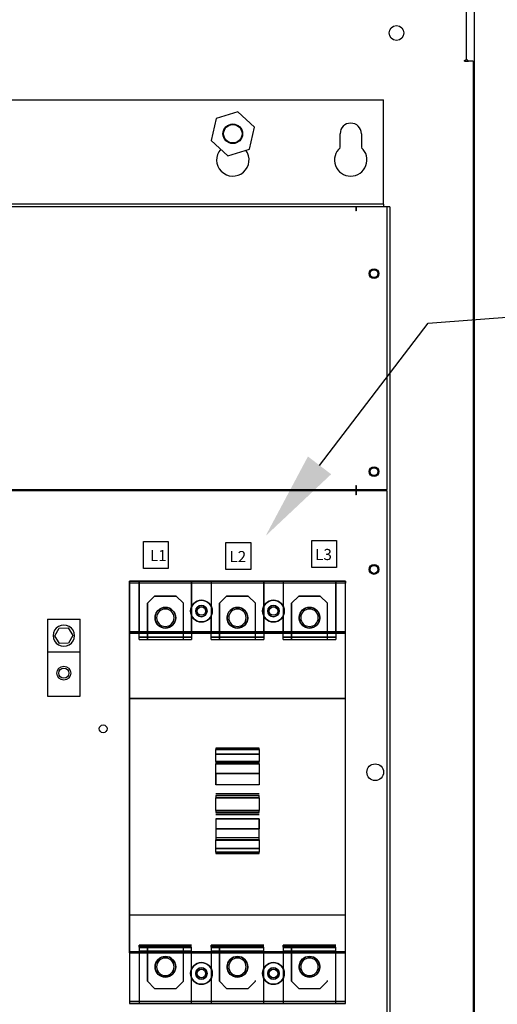
# Model space of a CAD drawing. Units: millimetres. Extents: x 150 to 514, y 86 to 210.
# Drawn here: x 183 to 192, y 167 to 186 of the extents above; entities that cross this region are included whole.
import ezdxf
from ezdxf import colors
from ezdxf.entities.mleader import LeaderData, LeaderLine
from ezdxf.math import Vec2, Vec3

# ---------------------------------------------------------------- set-up
doc = ezdxf.new("R2010")
doc.units = ezdxf.units.MM
doc.header["$MEASUREMENT"] = 0
doc.linetypes.add('HIDDEN', pattern=[0.375, 0.25, -0.125])
for name, color, linetype in [('Chassis', 7, 'Continuous'), ('NOTES', 140, 'Continuous'), ('Panel', 3, 'Continuous')]:
    doc.layers.add(name, color=color, linetype=linetype)

msp = doc.modelspace()

# ---------------------------------------------------------------- linework, layer by layer
at = {"color": 7}
msp.add_line((191.264, 132.841), (191.264, 187.335), dxfattribs=at)
msp.add_lwpolyline([(186.737, 184.242), (186.324, 184.115), (186.228, 183.694), (186.544, 183.4), (186.957, 183.527), (187.053, 183.948)], close=True, dxfattribs=at)
msp.add_circle((186.64, 183.821), 0.178, dxfattribs=at)
at = {"layer": 'Chassis', "color": 7}
for p, q in [((172.76, 184.473), (189.52, 184.473)), ((189.52, 182.526), (189.52, 184.473)), ((188.692, 183.556), (188.692, 183.821)), ((189.098, 183.821), (189.098, 183.556)), ((189.52, 182.474), (172.76, 182.474)), ((188.99, 182.422), (173.29, 182.422)), ((188.99, 182.422), (188.99, 182.347)), ((189.59, 182.422), (189, 182.422)), ((189, 182.422), (189, 182.347)), ((189.52, 182.474), (189.52, 182.526)), ((189.52, 182.474), (189.52, 182.422)), ((189.64, 182.422), (189.59, 182.422)), ((189.59, 177.022), (189.59, 182.422)), ((189.64, 182.422), (189.64, 155.932)), ((189, 182.347), (188.99, 182.347)), ((173.29, 177.022), (188.99, 177.022)), ((188.99, 176.992), (173.29, 176.992)), ((182.603, 176.992), (182.603, 177.022)), ((183.023, 176.992), (183.023, 177.022)), ((188.99, 177.097), (188.99, 177.022)), ((188.99, 177.097), (189, 177.097)), ((188.99, 176.992), (188.99, 176.917)), ((189, 177.097), (189, 177.022)), ((189, 177.022), (189.59, 177.022)), ((189, 176.992), (189, 176.917)), ((189.59, 176.992), (189, 176.992)), ((189.015, 176.992), (189.015, 177.022)), ((189.59, 155.992), (189.59, 176.992)), ((189, 176.917), (188.99, 176.917)), ((184.661, 175.267), (184.661, 175.228)), ((188.795, 175.267), (184.661, 175.267)), ((184.661, 175.228), (184.661, 175.267)), ((188.795, 175.228), (188.795, 175.267)), ((188.795, 175.267), (188.795, 175.228)), ((188.795, 175.228), (184.661, 175.228)), ((184.661, 175.228), (184.661, 174.302)), ((188.795, 175.228), (184.661, 175.228)), ((184.661, 174.302), (184.661, 175.228)), ((188.795, 174.302), (188.795, 175.228)), ((188.795, 174.302), (188.795, 175.228)), ((185.852, 174.608), (185.852, 174.784)), ((186.226, 174.784), (186.226, 174.608)), ((187.23, 174.608), (187.23, 174.784)), ((187.604, 174.784), (187.604, 174.608)), ((183.096, 174.539), (183.721, 174.539)), ((183.096, 174.539), (183.096, 173.914)), ((183.721, 173.914), (183.721, 174.539)), ((183.238, 174.223), (183.32, 174.372)), ((183.32, 174.372), (183.491, 174.376)), ((183.491, 174.376), (183.579, 174.23)), ((183.326, 174.077), (183.238, 174.223)), ((183.579, 174.23), (183.496, 174.081)), ((184.661, 174.302), (184.661, 174.275)), ((188.795, 174.302), (184.661, 174.302)), ((184.661, 174.275), (184.661, 174.302)), ((184.661, 174.275), (184.661, 173.023)), ((188.795, 174.275), (184.661, 174.275)), ((184.661, 174.275), (188.795, 174.275)), ((184.661, 173.023), (184.661, 174.275)), ((188.795, 174.275), (188.795, 174.302)), ((188.795, 174.275), (188.795, 174.302)), ((188.795, 173.023), (188.795, 174.275)), ((188.795, 173.023), (188.795, 174.275)), ((183.496, 174.081), (183.326, 174.077)), ((183.096, 173.914), (183.721, 173.914)), ((183.096, 173.914), (183.096, 173.07)), ((183.721, 173.07), (183.721, 173.914)), ((183.096, 173.07), (183.721, 173.07)), ((184.661, 173.023), (184.661, 168.889)), ((188.795, 173.023), (184.661, 173.023)), ((184.661, 168.889), (184.661, 173.023)), ((188.795, 168.889), (188.795, 173.023)), ((188.795, 168.889), (188.795, 173.023)), ((186.315, 172.075), (186.315, 172.05)), ((187.141, 172.075), (186.315, 172.075)), ((187.141, 172.05), (187.141, 172.075)), ((187.141, 172.05), (186.315, 172.05)), ((186.315, 171.822), (186.315, 172.05)), ((186.315, 172.05), (187.141, 172.05)), ((187.141, 172.05), (187.141, 171.822)), ((186.315, 171.822), (186.315, 171.773)), ((186.315, 171.822), (187.141, 171.822)), ((187.141, 171.822), (186.315, 171.822)), ((187.141, 171.773), (186.315, 171.773)), ((186.315, 171.592), (186.315, 171.773)), ((186.315, 171.773), (187.141, 171.773)), ((187.141, 171.773), (187.141, 171.822)), ((187.141, 171.773), (187.141, 171.592)), ((186.315, 171.592), (186.315, 171.374)), ((187.141, 171.592), (186.315, 171.592)), ((186.315, 171.374), (186.315, 171.592)), ((186.315, 171.592), (187.141, 171.592)), ((187.141, 171.592), (187.141, 171.374)), ((187.141, 171.592), (187.141, 171.374)), ((187.141, 171.374), (186.315, 171.374)), ((187.141, 171.374), (186.315, 171.374)), ((187.141, 171.202), (186.315, 171.202)), ((186.315, 171.167), (187.141, 171.167)), ((186.315, 171.167), (186.315, 171.128)), ((186.315, 171.167), (187.141, 171.167)), ((186.315, 170.882), (186.315, 171.128)), ((186.315, 171.128), (187.141, 171.128)), ((187.141, 171.128), (186.315, 171.128)), ((187.141, 171.128), (187.141, 171.167)), ((187.141, 171.128), (187.141, 170.882)), ((187.141, 170.882), (186.315, 170.882)), ((186.315, 170.882), (186.315, 170.843)), ((186.315, 170.882), (187.141, 170.882)), ((187.141, 170.843), (186.315, 170.843)), ((186.315, 170.843), (187.141, 170.843)), ((187.141, 170.808), (186.315, 170.808)), ((186.315, 170.808), (187.141, 170.808)), ((187.141, 170.843), (187.141, 170.882)), ((186.315, 170.723), (187.141, 170.723)), ((186.315, 170.723), (186.315, 170.53)), ((187.141, 170.723), (186.315, 170.723)), ((186.315, 170.723), (186.315, 170.53)), ((187.141, 170.723), (187.141, 170.53)), ((187.141, 170.53), (187.141, 170.723)), ((186.315, 170.53), (187.141, 170.53)), ((187.141, 170.53), (186.315, 170.53)), ((186.315, 170.53), (186.315, 170.369)), ((186.315, 170.369), (187.141, 170.369)), ((186.315, 170.369), (186.315, 170.32)), ((186.315, 170.369), (187.141, 170.369)), ((187.141, 170.369), (187.141, 170.53)), ((187.141, 170.32), (187.141, 170.369)), ((187.141, 170.32), (186.315, 170.32)), ((186.315, 170.087), (186.315, 170.32)), ((186.315, 170.32), (187.141, 170.32)), ((187.141, 170.32), (187.141, 170.087)), ((187.141, 170.087), (186.315, 170.087)), ((186.315, 170.087), (186.315, 170.061)), ((186.315, 170.087), (187.141, 170.087)), ((187.141, 170.061), (186.315, 170.061)), ((187.141, 170.061), (187.141, 170.087)), ((184.661, 168.889), (188.795, 168.889)), ((184.661, 168.889), (188.795, 168.889)), ((184.661, 168.889), (184.661, 168.188)), ((184.661, 168.188), (184.661, 168.889)), ((188.795, 168.188), (188.795, 168.889)), ((188.795, 168.188), (188.795, 168.889)), ((184.661, 168.188), (188.795, 168.188)), ((184.661, 168.188), (188.795, 168.188)), ((184.661, 168.188), (184.661, 168.161)), ((184.661, 168.161), (184.661, 168.188)), ((184.661, 168.161), (188.795, 168.161)), ((184.661, 168.161), (188.795, 168.161)), ((184.661, 168.161), (184.661, 167.236)), ((188.795, 168.161), (188.795, 168.188)), ((188.795, 168.161), (188.795, 168.188)), ((188.795, 167.236), (188.795, 168.161)), ((184.661, 167.236), (188.795, 167.236)), ((184.661, 167.236), (188.795, 167.236)), ((184.661, 167.236), (184.661, 167.196)), ((188.795, 167.196), (184.661, 167.196)), ((184.661, 167.196), (188.795, 167.196)), ((188.795, 167.196), (188.795, 167.236))]:
    msp.add_line(p, q, dxfattribs=at)
at = {"layer": 'Chassis', "color": 7, "ltscale": 1.111073}
for p, q in [((184.661, 175.267), (188.795, 175.267)), ((184.661, 174.302), (188.795, 174.302)), ((184.661, 173.023), (188.795, 173.023))]:
    msp.add_line(p, q, dxfattribs=at)
at = {"layer": 'Chassis', "color": 7, "ltscale": 1.207118}
for p, q in [((184.848, 174.273), (184.848, 175.267)), ((188.608, 175.267), (188.608, 174.273))]:
    msp.add_line(p, q, dxfattribs=at)
at = {"layer": 'Chassis', "color": 7, "ltscale": 1.20234}
for p, q in [((184.848, 175.267), (184.848, 174.273)), ((188.608, 174.273), (188.608, 175.267))]:
    msp.add_line(p, q, dxfattribs=at)
at = {"layer": 'Chassis', "color": 7, "ltscale": 0.459724}
for p, q in [((185.852, 175.267), (185.852, 174.784)), ((185.852, 174.784), (185.852, 175.267)), ((186.226, 175.267), (186.226, 174.784)), ((186.226, 175.267), (186.226, 174.784)), ((187.23, 175.267), (187.23, 174.784)), ((187.23, 174.784), (187.23, 175.267)), ((187.604, 175.267), (187.604, 174.784)), ((187.604, 175.267), (187.604, 174.784))]:
    msp.add_line(p, q, dxfattribs=at)
at = {"layer": 'Chassis', "color": 7, "ltscale": 0.185486}
for p, q in [((185.143, 174.982), (185.006, 174.844)), ((185.143, 174.982), (185.006, 174.844)), ((185.695, 174.844), (185.557, 174.982)), ((185.695, 174.844), (185.557, 174.982)), ((186.521, 174.982), (186.384, 174.844)), ((186.521, 174.982), (186.384, 174.844)), ((187.073, 174.844), (186.935, 174.982)), ((187.073, 174.844), (186.935, 174.982)), ((187.899, 174.982), (187.761, 174.844)), ((187.899, 174.982), (187.761, 174.844)), ((188.45, 174.844), (188.313, 174.982)), ((188.45, 174.844), (188.313, 174.982)), ((185.006, 167.619), (185.143, 167.482)), ((185.143, 167.482), (185.006, 167.619)), ((185.557, 167.482), (185.695, 167.619)), ((185.695, 167.619), (185.557, 167.482)), ((186.384, 167.619), (186.521, 167.482)), ((186.521, 167.482), (186.384, 167.619)), ((186.935, 167.482), (187.073, 167.619)), ((187.073, 167.619), (186.935, 167.482)), ((187.761, 167.619), (187.899, 167.482)), ((187.899, 167.482), (187.761, 167.619)), ((188.313, 167.482), (188.45, 167.619)), ((188.45, 167.619), (188.313, 167.482))]:
    msp.add_line(p, q, dxfattribs=at)
at = {"layer": 'Chassis', "color": 7, "ltscale": 0.393587}
for p, q in [((185.557, 174.982), (185.143, 174.982)), ((185.143, 174.982), (185.557, 174.982)), ((186.935, 174.982), (186.521, 174.982)), ((186.521, 174.982), (186.935, 174.982)), ((188.313, 174.982), (187.899, 174.982)), ((187.899, 174.982), (188.313, 174.982)), ((185.143, 167.482), (185.557, 167.482)), ((185.143, 167.482), (185.557, 167.482)), ((186.521, 167.482), (186.935, 167.482)), ((186.521, 167.482), (186.935, 167.482)), ((187.899, 167.482), (188.313, 167.482)), ((187.899, 167.482), (188.313, 167.482))]:
    msp.add_line(p, q, dxfattribs=at)
at = {"layer": 'Chassis', "color": 7, "ltscale": 0.833305}
for p, q in [((185.006, 174.844), (185.006, 174.155)), ((185.006, 174.155), (185.006, 174.844)), ((185.695, 174.155), (185.695, 174.844)), ((186.384, 174.844), (186.384, 174.155)), ((186.384, 174.155), (186.384, 174.844)), ((187.761, 174.844), (187.761, 174.155)), ((187.761, 174.155), (187.761, 174.844)), ((185.006, 168.308), (185.006, 167.619)), ((185.006, 167.619), (185.006, 168.308)), ((185.695, 167.619), (185.695, 168.308)), ((185.695, 167.619), (185.695, 168.308)), ((186.384, 168.308), (186.384, 167.619)), ((186.384, 167.619), (186.384, 168.308)), ((187.761, 168.308), (187.761, 167.619)), ((187.761, 167.619), (187.761, 168.308))]:
    msp.add_line(p, q, dxfattribs=at)
at = {"layer": 'Chassis', "color": 7, "ltscale": 0.167578}
for p, q in [((185.852, 174.784), (185.852, 174.608)), ((186.226, 174.784), (186.226, 174.608)), ((187.23, 174.784), (187.23, 174.608)), ((187.604, 174.784), (187.604, 174.608))]:
    msp.add_line(p, q, dxfattribs=at)
at = {"layer": 'Chassis', "color": 7, "ltscale": 0.000713782}
msp.add_line((187.073, 174.843), (187.073, 174.844), dxfattribs=at)
at = {"layer": 'Chassis', "color": 7, "ltscale": 0.832271}
msp.add_line((187.073, 174.155), (187.073, 174.843), dxfattribs=at)
at = {"layer": 'Chassis', "color": 7, "ltscale": 0.000730266}
msp.add_line((188.45, 174.843), (188.45, 174.844), dxfattribs=at)
at = {"layer": 'Chassis', "color": 7, "ltscale": 0.83225}
msp.add_line((188.45, 174.155), (188.45, 174.843), dxfattribs=at)
at = {"layer": 'Chassis', "color": 7, "ltscale": 0.319197}
for p, q in [((185.852, 174.608), (185.852, 174.273)), ((186.226, 174.273), (186.226, 174.608)), ((187.23, 174.608), (187.23, 174.273)), ((187.604, 174.273), (187.604, 174.608))]:
    msp.add_line(p, q, dxfattribs=at)
at = {"layer": 'Chassis', "color": 7, "ltscale": 0.319122}
for p, q in [((185.852, 174.273), (185.852, 174.608)), ((186.226, 174.608), (186.226, 174.273)), ((187.23, 174.273), (187.23, 174.608)), ((187.604, 174.608), (187.604, 174.273))]:
    msp.add_line(p, q, dxfattribs=at)
at = {"layer": 'Chassis', "color": 7, "ltscale": 1.214244}
for p, q in [((185.852, 174.283), (184.848, 174.283)), ((184.848, 174.283), (185.852, 174.283)), ((184.848, 174.273), (185.852, 174.273)), ((185.852, 174.273), (184.848, 174.273)), ((184.848, 174.204), (185.852, 174.204)), ((184.848, 174.204), (185.852, 174.204)), ((184.848, 174.194), (185.852, 174.194)), ((184.848, 174.194), (185.852, 174.194)), ((184.848, 174.155), (185.852, 174.155)), ((184.848, 174.155), (185.852, 174.155)), ((187.23, 174.283), (186.226, 174.283)), ((186.226, 174.283), (187.23, 174.283)), ((186.226, 174.273), (187.23, 174.273)), ((187.23, 174.273), (186.226, 174.273)), ((186.226, 174.204), (187.23, 174.204)), ((186.226, 174.204), (187.23, 174.204)), ((186.226, 174.194), (187.23, 174.194)), ((186.226, 174.194), (187.23, 174.194)), ((186.226, 174.155), (187.23, 174.155)), ((186.226, 174.155), (187.23, 174.155)), ((188.608, 174.283), (187.604, 174.283)), ((187.604, 174.283), (188.608, 174.283)), ((187.604, 174.273), (188.608, 174.273)), ((188.608, 174.273), (187.604, 174.273)), ((187.604, 174.204), (188.608, 174.204)), ((187.604, 174.204), (188.608, 174.204)), ((187.604, 174.194), (188.608, 174.194)), ((187.604, 174.194), (188.608, 174.194)), ((187.604, 174.155), (188.608, 174.155)), ((187.604, 174.155), (188.608, 174.155)), ((184.848, 168.308), (185.852, 168.308)), ((185.852, 168.308), (184.848, 168.308)), ((186.226, 168.308), (187.23, 168.308)), ((187.23, 168.308), (186.226, 168.308)), ((187.604, 168.308), (188.608, 168.308)), ((188.608, 168.308), (187.604, 168.308)), ((184.848, 168.289), (185.852, 168.289)), ((185.852, 168.289), (184.848, 168.289)), ((184.848, 168.279), (185.852, 168.279)), ((185.852, 168.279), (184.848, 168.279)), ((184.848, 168.274), (185.852, 168.274)), ((185.852, 168.269), (184.848, 168.269)), ((184.848, 168.269), (185.852, 168.269)), ((185.852, 168.259), (184.848, 168.259)), ((185.852, 168.259), (184.848, 168.259)), ((184.848, 168.2), (185.852, 168.2)), ((184.848, 168.2), (185.852, 168.2)), ((184.848, 168.18), (185.852, 168.18)), ((184.848, 168.18), (185.852, 168.18)), ((186.226, 168.289), (187.23, 168.289)), ((187.23, 168.289), (186.226, 168.289)), ((186.226, 168.279), (187.23, 168.279)), ((187.23, 168.279), (186.226, 168.279)), ((186.226, 168.274), (187.23, 168.274)), ((187.23, 168.269), (186.226, 168.269)), ((186.226, 168.269), (187.23, 168.269)), ((187.23, 168.259), (186.226, 168.259)), ((187.23, 168.259), (186.226, 168.259)), ((186.226, 168.2), (187.23, 168.2)), ((186.226, 168.2), (187.23, 168.2)), ((186.226, 168.18), (187.23, 168.18)), ((186.226, 168.18), (187.23, 168.18)), ((187.604, 168.289), (188.608, 168.289)), ((188.608, 168.289), (187.604, 168.289)), ((187.604, 168.279), (188.608, 168.279)), ((188.608, 168.279), (187.604, 168.279)), ((187.604, 168.274), (188.608, 168.274)), ((188.608, 168.269), (187.604, 168.269)), ((187.604, 168.269), (188.608, 168.269)), ((188.608, 168.259), (187.604, 168.259)), ((188.608, 168.259), (187.604, 168.259)), ((187.604, 168.2), (188.608, 168.2)), ((187.604, 168.2), (188.608, 168.2)), ((187.604, 168.18), (188.608, 168.18)), ((187.604, 168.18), (188.608, 168.18))]:
    msp.add_line(p, q, dxfattribs=at)
at = {"layer": 'Chassis', "color": 7, "ltscale": 0.176586}
for p, q in [((184.848, 174.155), (184.848, 174.273)), ((185.852, 174.273), (185.852, 174.155)), ((186.226, 174.155), (186.226, 174.273)), ((187.23, 174.273), (187.23, 174.155)), ((187.604, 174.155), (187.604, 174.273)), ((188.608, 174.273), (188.608, 174.155))]:
    msp.add_line(p, q, dxfattribs=at)
at = {"layer": 'Chassis', "color": 7, "ltscale": 0.999966}
for p, q in [((186.315, 172.073), (187.141, 172.073)), ((186.315, 172.073), (187.141, 172.073)), ((186.315, 171.957), (187.141, 171.957)), ((187.141, 171.957), (186.315, 171.957)), ((186.315, 171.799), (187.141, 171.799)), ((187.141, 171.799), (186.315, 171.799)), ((186.315, 171.202), (187.141, 171.202)), ((187.141, 170.307), (186.315, 170.307)), ((187.141, 170.307), (186.315, 170.307)), ((187.141, 170.157), (186.315, 170.157)), ((186.315, 170.157), (187.141, 170.157)), ((187.141, 170.062), (186.315, 170.062)), ((186.315, 170.062), (187.141, 170.062))]:
    msp.add_line(p, q, dxfattribs=at)
at = {"layer": 'Chassis', "color": 7, "ltscale": 0.029347}
for p, q in [((184.848, 168.297), (184.848, 168.308)), ((186.226, 168.297), (186.226, 168.308)), ((187.604, 168.297), (187.604, 168.308))]:
    msp.add_line(p, q, dxfattribs=at)
at = {"layer": 'Chassis', "color": 7, "ltscale": 0.029467}
for p, q in [((184.848, 168.269), (184.848, 168.297)), ((186.226, 168.269), (186.226, 168.297)), ((187.604, 168.269), (187.604, 168.297))]:
    msp.add_line(p, q, dxfattribs=at)
at = {"layer": 'Chassis', "color": 7, "ltscale": 1.297575}
for p, q in [((184.848, 168.269), (184.848, 167.196)), ((185.852, 167.196), (185.852, 168.269)), ((186.226, 168.269), (186.226, 167.196)), ((187.23, 167.196), (187.23, 168.269)), ((187.604, 168.269), (187.604, 167.196)), ((188.608, 167.196), (188.608, 168.269))]:
    msp.add_line(p, q, dxfattribs=at)
at = {"layer": 'Chassis', "color": 7, "ltscale": 0.013712}
msp.add_line((187.073, 167.619), (187.073, 167.634), dxfattribs=at)
msp.add_line((187.073, 167.619), (187.073, 167.634), dxfattribs=at)
at = {"layer": 'Chassis', "color": 7, "ltscale": 0.013785}
msp.add_line((188.45, 167.619), (188.45, 167.634), dxfattribs=at)
msp.add_line((188.45, 167.619), (188.45, 167.634), dxfattribs=at)
at = {"layer": 'Chassis', "color": 7}
for points in [[(184.931, 175.51), (184.931, 176.026), (185.406, 176.026), (185.406, 175.51)], [(188.149, 175.531), (188.149, 176.046), (188.624, 176.046), (188.624, 175.531)], [(186.509, 175.49), (186.509, 176.005), (186.985, 176.005), (186.985, 175.49)]]:
    msp.add_lwpolyline(points, close=True, dxfattribs=at)
at = {"layer": 'Chassis', "color": 7, "ltscale": 0.582246, "flags": 128}
for points in [[(185.341, 174.372), (185.316, 174.372), (185.296, 174.375), (185.274, 174.382), (185.253, 174.393), (185.232, 174.406), (185.213, 174.424), (185.195, 174.444), (185.181, 174.466), (185.169, 174.49), (185.16, 174.515), (185.155, 174.54), (185.153, 174.564), (185.154, 174.588), (185.158, 174.612), (185.166, 174.637), (185.177, 174.662), (185.191, 174.685), (185.209, 174.706), (185.23, 174.724), (185.252, 174.739), (185.276, 174.751), (185.301, 174.759), (185.326, 174.764), (185.35, 174.765)], [(186.719, 174.372), (186.694, 174.372), (186.674, 174.375), (186.652, 174.382), (186.631, 174.393), (186.61, 174.406), (186.591, 174.424), (186.573, 174.444), (186.559, 174.466), (186.547, 174.49), (186.538, 174.515), (186.533, 174.54), (186.531, 174.564), (186.532, 174.588), (186.536, 174.612), (186.544, 174.637), (186.555, 174.662), (186.569, 174.685), (186.587, 174.706), (186.608, 174.724), (186.63, 174.739), (186.654, 174.751), (186.679, 174.759), (186.704, 174.764), (186.728, 174.765)], [(185.341, 167.698), (185.316, 167.699), (185.296, 167.702), (185.274, 167.709), (185.253, 167.719), (185.232, 167.733), (185.213, 167.75), (185.195, 167.77), (185.181, 167.793), (185.169, 167.817), (185.16, 167.841), (185.155, 167.866), (185.153, 167.891), (185.154, 167.914), (185.158, 167.939), (185.166, 167.964), (185.177, 167.988), (185.191, 168.011), (185.209, 168.032), (185.23, 168.051), (185.252, 168.066), (185.276, 168.078), (185.301, 168.086), (185.326, 168.09), (185.35, 168.092)], [(186.719, 167.698), (186.694, 167.699), (186.674, 167.702), (186.652, 167.709), (186.631, 167.719), (186.61, 167.733), (186.591, 167.75), (186.573, 167.77), (186.559, 167.793), (186.547, 167.817), (186.538, 167.841), (186.533, 167.866), (186.531, 167.891), (186.532, 167.914), (186.536, 167.939), (186.544, 167.964), (186.555, 167.988), (186.569, 168.011), (186.587, 168.032), (186.608, 168.051), (186.63, 168.066), (186.654, 168.078), (186.679, 168.086), (186.704, 168.09), (186.728, 168.092)]]:
    msp.add_lwpolyline(points, dxfattribs=at)
at = {"layer": 'Chassis', "color": 7, "flags": 128}
for points in [[(185.35, 174.765), (185.375, 174.764), (185.399, 174.759), (185.424, 174.751), (185.447, 174.74), (185.469, 174.725), (185.488, 174.709), (185.505, 174.69), (185.519, 174.669), (185.53, 174.648), (185.539, 174.624), (185.545, 174.599), (185.547, 174.573), (185.546, 174.547), (185.541, 174.522), (185.534, 174.498), (185.524, 174.475), (185.511, 174.455), (185.495, 174.435), (185.476, 174.417), (185.453, 174.402), (185.428, 174.39), (185.401, 174.38), (185.371, 174.374), (185.341, 174.372)], [(186.728, 174.765), (186.753, 174.764), (186.777, 174.759), (186.802, 174.751), (186.825, 174.74), (186.847, 174.725), (186.866, 174.709), (186.883, 174.69), (186.897, 174.669), (186.908, 174.648), (186.917, 174.624), (186.922, 174.599), (186.925, 174.573), (186.924, 174.547), (186.919, 174.522), (186.912, 174.498), (186.902, 174.475), (186.889, 174.455), (186.873, 174.435), (186.854, 174.417), (186.831, 174.402), (186.806, 174.39), (186.779, 174.38), (186.749, 174.374), (186.719, 174.372)], [(188.106, 174.371), (188.069, 174.375), (188.031, 174.386), (187.995, 174.406), (187.963, 174.433), (187.938, 174.466), (187.92, 174.503), (187.911, 174.541), (187.909, 174.577), (187.915, 174.615), (187.927, 174.652), (187.948, 174.688), (187.974, 174.718), (188.005, 174.742), (188.038, 174.757), (188.069, 174.764), (188.109, 174.764), (188.156, 174.756), (188.198, 174.74), (188.234, 174.717), (188.262, 174.688), (188.283, 174.655), (188.296, 174.618), (188.303, 174.578), (188.3, 174.538), (188.29, 174.499), (188.273, 174.464), (188.249, 174.433), (188.219, 174.407), (188.183, 174.387), (188.145, 174.375), (188.106, 174.371)], [(188.106, 174.765), (188.131, 174.764), (188.155, 174.759), (188.18, 174.751), (188.203, 174.74), (188.225, 174.725), (188.244, 174.709), (188.261, 174.69), (188.275, 174.669), (188.286, 174.648), (188.295, 174.624), (188.3, 174.599), (188.303, 174.573), (188.302, 174.547), (188.297, 174.522), (188.29, 174.498), (188.28, 174.475), (188.267, 174.455), (188.251, 174.435), (188.232, 174.417), (188.209, 174.402), (188.184, 174.39), (188.157, 174.38), (188.127, 174.374), (188.097, 174.372)], [(188.097, 174.765), (188.097, 174.765), (188.097, 174.765), (188.098, 174.765), (188.098, 174.765), (188.099, 174.765), (188.099, 174.765), (188.099, 174.765), (188.1, 174.765), (188.1, 174.765), (188.1, 174.765), (188.101, 174.765), (188.101, 174.765), (188.102, 174.765), (188.102, 174.765), (188.102, 174.765), (188.103, 174.765), (188.103, 174.765), (188.104, 174.765), (188.104, 174.765), (188.104, 174.765), (188.105, 174.765), (188.105, 174.765), (188.106, 174.765), (188.106, 174.765)], [(183.611, 174.227), (183.605, 174.279), (183.584, 174.328), (183.552, 174.37), (183.51, 174.402), (183.461, 174.422), (183.409, 174.429), (183.356, 174.423), (183.307, 174.402), (183.265, 174.37), (183.233, 174.328), (183.212, 174.279), (183.206, 174.227), (183.213, 174.174), (183.233, 174.125), (183.265, 174.083), (183.307, 174.051), (183.356, 174.031), (183.408, 174.024), (183.461, 174.03), (183.51, 174.051), (183.552, 174.083), (183.584, 174.125), (183.605, 174.174), (183.611, 174.227)], [(185.35, 168.092), (185.375, 168.09), (185.399, 168.086), (185.424, 168.078), (185.447, 168.066), (185.469, 168.052), (185.488, 168.035), (185.505, 168.016), (185.519, 167.996), (185.53, 167.974), (185.539, 167.951), (185.545, 167.926), (185.547, 167.9), (185.546, 167.874), (185.541, 167.849), (185.534, 167.825), (185.524, 167.802), (185.511, 167.781), (185.495, 167.762), (185.476, 167.744), (185.453, 167.729), (185.428, 167.716), (185.401, 167.707), (185.371, 167.701), (185.341, 167.698)], [(186.728, 168.092), (186.753, 168.09), (186.777, 168.086), (186.802, 168.078), (186.825, 168.066), (186.847, 168.052), (186.866, 168.035), (186.883, 168.016), (186.897, 167.996), (186.908, 167.974), (186.917, 167.951), (186.922, 167.926), (186.925, 167.9), (186.924, 167.874), (186.919, 167.849), (186.912, 167.825), (186.902, 167.802), (186.889, 167.781), (186.873, 167.762), (186.854, 167.744), (186.831, 167.729), (186.806, 167.716), (186.779, 167.707), (186.749, 167.701), (186.719, 167.698)], [(188.106, 167.698), (188.069, 167.702), (188.031, 167.713), (187.995, 167.732), (187.963, 167.76), (187.938, 167.793), (187.92, 167.83), (187.911, 167.867), (187.909, 167.904), (187.915, 167.941), (187.927, 167.979), (187.948, 168.014), (187.974, 168.045), (188.005, 168.068), (188.038, 168.084), (188.069, 168.091), (188.109, 168.091), (188.156, 168.083), (188.198, 168.067), (188.234, 168.044), (188.262, 168.015), (188.283, 167.982), (188.296, 167.945), (188.303, 167.905), (188.3, 167.865), (188.29, 167.826), (188.273, 167.791), (188.249, 167.76), (188.219, 167.734), (188.183, 167.714), (188.145, 167.702), (188.106, 167.698)], [(188.106, 168.092), (188.131, 168.09), (188.155, 168.086), (188.18, 168.078), (188.203, 168.066), (188.225, 168.052), (188.244, 168.035), (188.261, 168.016), (188.275, 167.996), (188.286, 167.974), (188.295, 167.951), (188.3, 167.926), (188.303, 167.9), (188.302, 167.874), (188.297, 167.849), (188.29, 167.825), (188.28, 167.802), (188.267, 167.781), (188.251, 167.762), (188.232, 167.744), (188.209, 167.729), (188.184, 167.716), (188.157, 167.707), (188.127, 167.701), (188.097, 167.698)], [(188.097, 168.092), (188.097, 168.092), (188.097, 168.092), (188.098, 168.092), (188.098, 168.092), (188.099, 168.092), (188.099, 168.092), (188.099, 168.092), (188.1, 168.092), (188.1, 168.092), (188.1, 168.092), (188.101, 168.092), (188.101, 168.092), (188.102, 168.092), (188.102, 168.092), (188.102, 168.092), (188.103, 168.092), (188.103, 168.092), (188.104, 168.092), (188.104, 168.092), (188.104, 168.092), (188.105, 168.092), (188.105, 168.092), (188.106, 168.092), (188.106, 168.092)]]:
    msp.add_lwpolyline(points, dxfattribs=at)
at = {"layer": 'Chassis', "color": 7, "ltscale": 0.573258, "flags": 128}
for points in [[(188.097, 174.372), (188.072, 174.372), (188.052, 174.375), (188.031, 174.382), (188.01, 174.392), (187.99, 174.405), (187.971, 174.422), (187.953, 174.441), (187.938, 174.463), (187.926, 174.486), (187.918, 174.511), (187.912, 174.535), (187.909, 174.559), (187.91, 174.582), (187.913, 174.607), (187.919, 174.631), (187.929, 174.655), (187.943, 174.678), (187.959, 174.7), (187.979, 174.718), (188.001, 174.734), (188.024, 174.747), (188.048, 174.756), (188.073, 174.762), (188.097, 174.765)], [(188.097, 167.698), (188.072, 167.699), (188.052, 167.702), (188.031, 167.709), (188.01, 167.719), (187.99, 167.732), (187.971, 167.749), (187.953, 167.768), (187.938, 167.79), (187.926, 167.813), (187.918, 167.837), (187.912, 167.862), (187.909, 167.886), (187.91, 167.909), (187.913, 167.933), (187.919, 167.958), (187.929, 167.982), (187.943, 168.005), (187.959, 168.026), (187.979, 168.045), (188.001, 168.061), (188.024, 168.074), (188.048, 168.083), (188.073, 168.089), (188.097, 168.092)]]:
    msp.add_lwpolyline(points, dxfattribs=at)
at = {"layer": 'Chassis', "color": 7}
for centre, radius in [((189.34, 181.147), 0.094), ((189.34, 181.147), 0.075), ((189.34, 177.362), 0.094), ((189.34, 177.362), 0.075), ((189.34, 175.492), 0.094), ((189.34, 175.492), 0.075), ((186.039, 174.696), 0.207), ((187.417, 174.696), 0.207), ((185.35, 174.568), 0.197), ((186.039, 174.696), 0.108), ((186.039, 174.696), 0.0815), ((186.728, 174.568), 0.197), ((187.417, 174.696), 0.108), ((187.417, 174.696), 0.0815), ((183.408, 173.508), 0.133), ((183.408, 173.508), 0.098), ((184.161, 172.445), 0.075), ((189.363, 171.615), 0.16), ((185.35, 167.895), 0.197), ((186.039, 167.767), 0.207), ((186.728, 167.895), 0.197), ((187.417, 167.767), 0.207), ((186.039, 167.767), 0.108), ((186.039, 167.767), 0.0815), ((187.417, 167.767), 0.108), ((187.417, 167.767), 0.0815)]:
    msp.add_circle(centre, radius, dxfattribs=at)
for centre, radius, start, end in [((188.895, 183.821), 0.203, 0, 180), ((188.895, 183.321), 0.31, 130.9074, 49.0926), ((186.64, 183.321), 0.31, 138.5208, 36.6854), ((186.039, 174.696), 0.207, 0, 180), ((187.417, 174.696), 0.207, 0, 180), ((185.35, 174.568), 0.197, 90, 270), ((185.35, 174.568), 0.167, 0, 180), ((185.35, 174.568), 0.197, 270, 90), ((186.039, 174.696), 0.207, 180, 0), ((186.039, 174.696), 0.108, 0, 180), ((186.039, 174.696), 0.108, 180, 0), ((186.728, 174.568), 0.197, 90, 270), ((186.728, 174.568), 0.167, 0, 180), ((186.728, 174.568), 0.197, 270, 90), ((187.417, 174.696), 0.207, 180, 0), ((187.417, 174.696), 0.108, 0, 180), ((187.417, 174.696), 0.108, 180, 0), ((188.106, 174.568), 0.197, 90, 270), ((188.106, 174.568), 0.167, 0, 180), ((188.106, 174.568), 0.197, 270, 90), ((185.35, 174.568), 0.167, 180, 0), ((186.728, 174.568), 0.167, 180, 0), ((188.106, 174.568), 0.167, 180, 0), ((185.35, 167.895), 0.197, 90, 270), ((185.35, 167.895), 0.167, 0, 180), ((185.35, 167.895), 0.197, 270, 90), ((186.039, 167.767), 0.207, 0, 180), ((186.728, 167.895), 0.197, 90, 270), ((186.728, 167.895), 0.167, 360, 180), ((186.728, 167.895), 0.197, 270, 90), ((187.417, 167.767), 0.207, 0, 180), ((188.106, 167.895), 0.197, 90, 270), ((188.106, 167.895), 0.167, 360, 180), ((188.106, 167.895), 0.197, 270, 90), ((185.35, 167.895), 0.167, 180, 0), ((186.039, 167.767), 0.207, 180, 0), ((186.039, 167.767), 0.108, 0, 180), ((186.039, 167.767), 0.108, 180, 0), ((186.728, 167.895), 0.167, 180, 360), ((187.417, 167.767), 0.207, 180, 0), ((187.417, 167.767), 0.108, 0, 180), ((187.417, 167.767), 0.108, 180, 0), ((188.106, 167.895), 0.167, 180, 360)]:
    msp.add_arc(centre, radius, start, end, dxfattribs=at)
at = {"layer": 'Panel', "color": 7, "linetype": 'Continuous'}
for p, q in [((191.108, 185.245), (191.108, 186.991)), ((191.127, 185.227), (191.12, 185.234)), ((191.233, 185.21), (191.146, 185.21)), ((191.233, 185.21), (191.233, 132.841))]:
    msp.add_line(p, q, dxfattribs=at)
at = {"layer": 'Panel', "color": 7, "linetype": 'HIDDEN'}
for p, q in [((191.088, 185.232), (191.094, 185.236)), ((191.067, 185.21), (191.146, 185.21))]:
    msp.add_line(p, q, dxfattribs=at)
for points in [[(191.094, 185.236), (191.097, 185.237), (191.099, 185.239), (191.101, 185.24), (191.103, 185.242), (191.105, 185.243), (191.106, 185.244), (191.108, 185.245)], [(191.067, 185.21), (191.068, 185.212), (191.068, 185.213), (191.069, 185.215), (191.07, 185.216), (191.071, 185.218), (191.072, 185.219), (191.073, 185.221), (191.074, 185.222), (191.076, 185.223), (191.077, 185.225), (191.079, 185.226), (191.08, 185.227), (191.082, 185.229), (191.084, 185.23), (191.086, 185.231), (191.088, 185.232)]]:
    msp.add_lwpolyline(points, dxfattribs=at)
at = {"layer": 'Panel', "color": 7, "linetype": 'Continuous'}
for points in [[(191.12, 185.234), (191.118, 185.236), (191.116, 185.237), (191.114, 185.239), (191.113, 185.241), (191.111, 185.243), (191.109, 185.244), (191.108, 185.245)], [(191.146, 185.21), (191.144, 185.212), (191.142, 185.213), (191.14, 185.215), (191.138, 185.216), (191.136, 185.218), (191.134, 185.22), (191.133, 185.221), (191.131, 185.223), (191.13, 185.224), (191.128, 185.226), (191.127, 185.227)]]:
    msp.add_lwpolyline(points, dxfattribs=at)
for centre, radius in [((189.77, 185.748), 0.141), ((186.64, 183.821), 0.188), ((186.64, 183.821), 0.186), ((186.64, 183.821), 0.176)]:
    msp.add_circle(centre, radius, dxfattribs=at)

# ---------------------------------------------------------------- texts
at = {"layer": 'Chassis', "color": 7}
for s, p in [('L1', (185.056, 175.651)), ('L2', (186.576, 175.631)), ('L3', (188.215, 175.671))]:
    msp.add_text(s, height=0.213, dxfattribs=at).set_placement(p)

# ---------------------------------------------------------------- leaders
at = {"layer": 'NOTES', "color": 7}
ml = msp.add_multileader_mtext('Standard', dxfattribs=at)
ml.set_content('', color=7)
ml.set_leader_properties(color=256, linetype='ByLayer', lineweight=-1)
ml.build(insert=Vec2(0, 0))
ml.multileader.update_dxf_attribs({"has_dogleg": 0, "text_right_attachment_type": 6, "dogleg_length": 0.36, "arrow_head_size": 1.7})
ctx = ml.context
ctx.base_point, ctx.char_height, ctx.arrow_head_size, ctx.landing_gap_size, ctx.plane_origin = Vec3(199.896, 180.934), 1.3, 1.7, 0.09, Vec3(187.266, 176.131)
ctx.right_attachment = 6
notes = []
notes.append((ctx, [(0, (1, 1, 0), (199.536, 180.934), (1, 0), 0.36, [(0, [(187.266, 176.131), (190.376, 180.2)], 0, [])])]))
ctx.mtext.insert, ctx.mtext.flow_direction = Vec3(199.986, 181.584), 5
for ctx, leaders in notes:
    for number, flags, end, landing, length, lines in leaders:
        leader = LeaderData()
        leader.index, (leader.has_last_leader_line, leader.has_dogleg_vector, leader.attachment_direction) = number, flags
        leader.last_leader_point, leader.dogleg_vector, leader.dogleg_length = Vec3(end), Vec3(landing), length
        for number, points, colour, breaks in lines:
            line = LeaderLine()
            line.index, line.vertices, line.color, line.breaks = number, Vec3.list(points), colors.encode_raw_color(colour), breaks
            leader.lines.append(line)
        ctx.leaders.append(leader)

doc.saveas('drawing.dxf')
